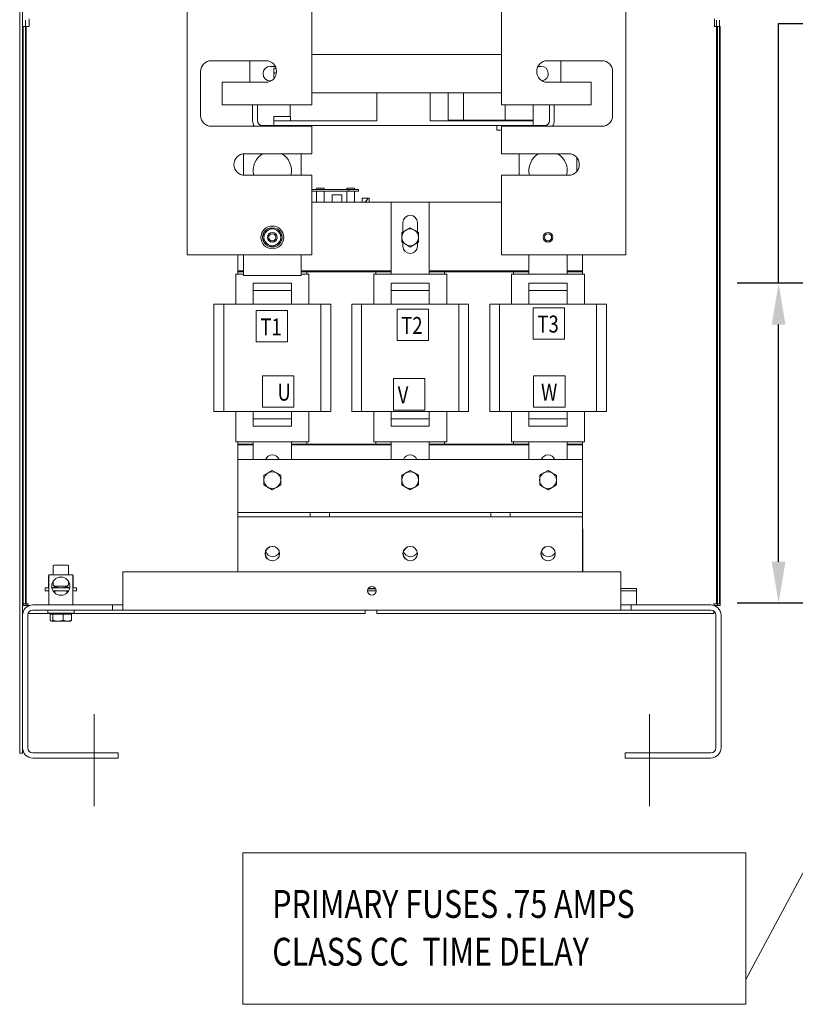
# Model space of a CAD drawing. Units: inches. Extents: x 4 to 178, y 33 to 130.
# Drawn here: x 118 to 138, y 37 to 62 of the extents above; entities that cross this region are included whole.
import ezdxf

# ---------------------------------------------------------------- set-up
doc = ezdxf.new("R2010")
doc.units = ezdxf.units.IN
doc.header["$MEASUREMENT"] = 0
doc.dimstyles.get("Standard").update_dxf_attribs({"dimtxt": 0.18, "dimasz": 0.18, "dimexe": 0.18, "dimexo": 0.0625, "dimgap": 0.09, "dimtad": 0, "dimtih": 1, "dimtoh": 1, "dimzin": 4, "dimdsep": 46, "dimtxsty": 'Standard', "dimcen": 0.09, "dimadec": 0, "dimazin": 1, "dimtfac": 1, "dimtofl": 0, "dimtmove": 0, "dimatfit": 3, "dimfxl": 1, "dimtolj": 1, "dimtzin": 0, "dimarcsym": 0})

# ---------------------------------------------------------------- blocks, each defined once
blk = doc.blocks.new('*D10')
at = {"color": 0, "lineweight": -2}
for p, q in [((137.511, 55.39), (137.511, 62.171)), ((137.511, 62.171), (138.591, 62.171)), ((156.185, 55.39), (136.431, 55.39)), ((137.511, 48.115), (137.511, 54.31)), ((149.411, 47.035), (136.431, 47.035))]:
    blk.add_line(p, q, dxfattribs=at)
at = {"color": 0}
for points in [[(137.331, 54.31), (137.691, 54.31), (137.511, 55.39)], [(137.331, 48.115), (137.691, 48.115), (137.511, 47.035)]]:
    blk.add_solid(points, dxfattribs=at)
at = {"layer": 'Defpoints', "color": 0}
for p in [(137.511, 55.39), (156.56, 55.39), (149.786, 47.035)]:
    blk.add_point(p, dxfattribs=at)
at = {"color": 0, "lineweight": 0, "insert": (140.751, 62.171), "char_height": 1.08, "attachment_point": 5}
blk.add_mtext('\\A1;8.35\\PREF.', dxfattribs=at)

msp = doc.modelspace()

# ---------------------------------------------------------------- linework, layer by layer
at = {"color": 7, "lineweight": 0}
for p, q in [((117.693, 78.617), (117.693, 43.117)), ((117.693, 78.617), (117.693, 43.117)), ((117.693, 78.617), (117.693, 43.117)), ((117.768, 43.117), (117.768, 78.617)), ((117.768, 43.117), (117.768, 78.617)), ((117.768, 43.117), (117.768, 78.617)), ((122.069, 68.13), (122.069, 56.13)), ((133.525, 56.13), (133.525, 68.13)), ((125.319, 60.051), (125.319, 64.209)), ((130.275, 64.209), (130.275, 60.051)), ((117.843, 62.262), (117.843, 47.012)), ((117.843, 62.262), (117.843, 47.012)), ((117.937, 62.192), (117.937, 62.296)), ((135.838, 62.296), (135.838, 62.192)), ((135.893, 62.262), (135.893, 47.012)), ((135.893, 62.262), (135.893, 47.012)), ((135.968, 62.262), (135.968, 47.012)), ((135.968, 62.262), (135.968, 47.012)), ((117.788, 62.092), (117.863, 62.092)), ((117.788, 46.972), (117.788, 62.092)), ((117.937, 62.092), (117.863, 62.092)), ((117.863, 62.092), (117.863, 46.972)), ((117.937, 62.192), (117.937, 62.092)), ((135.838, 62.092), (135.838, 62.192)), ((135.912, 62.092), (135.838, 62.092)), ((135.912, 46.972), (135.912, 62.092)), ((135.912, 62.092), (135.987, 62.092)), ((135.987, 62.092), (135.987, 46.972)), ((149.963, 62.103), (136.659, 37.205)), ((125.319, 61.36), (130.275, 61.36)), ((122.699, 61.201), (124.119, 61.201)), ((123.703, 60.639), (123.703, 61.201)), ((124.238, 61.053), (124.366, 61.053)), ((124.33, 60.884), (124.33, 61.004)), ((124.33, 61.004), (124.349, 61.004)), ((124.387, 61.004), (124.349, 61.004)), ((131.228, 61.053), (131.308, 61.053)), ((131.475, 61.201), (132.895, 61.201)), ((131.828, 61.201), (131.828, 60.639)), ((122.418, 59.77), (122.418, 60.92)), ((124.33, 60.884), (124.33, 60.764)), ((124.349, 60.884), (124.33, 60.884)), ((124.33, 60.764), (124.353, 60.764)), ((124.349, 60.884), (124.397, 60.884)), ((133.176, 60.92), (133.176, 59.77)), ((122.98, 60.639), (122.98, 60.051)), ((124.119, 60.639), (122.98, 60.639)), ((124.253, 60.673), (124.238, 60.673)), ((132.614, 60.639), (131.475, 60.639)), ((132.614, 60.051), (132.614, 60.639)), ((130.275, 60.365), (125.319, 60.365)), ((127.015, 60.365), (127.015, 59.628)), ((128.415, 59.628), (128.415, 60.365)), ((128.883, 59.651), (128.883, 60.365)), ((129.285, 60.365), (129.285, 59.651)), ((122.98, 60.051), (125.319, 60.051)), ((123.776, 60.051), (123.776, 59.633)), ((123.901, 59.633), (123.901, 60.051)), ((124.76, 60.051), (124.76, 59.748)), ((130.275, 60.051), (132.614, 60.051)), ((130.373, 60.051), (130.373, 59.651)), ((131.1, 60.051), (131.1, 59.651)), ((131.529, 60.051), (131.529, 59.633)), ((131.654, 59.633), (131.654, 60.051)), ((124.526, 59.748), (124.33, 59.748)), ((124.33, 59.628), (124.33, 59.748)), ((124.526, 59.748), (124.766, 59.748)), ((124.766, 59.748), (124.766, 59.628)), ((125.319, 59.489), (122.699, 59.489)), ((124.026, 59.508), (124.629, 59.508)), ((124.349, 59.628), (124.33, 59.628)), ((124.33, 59.628), (124.33, 59.508)), ((124.349, 59.628), (125.005, 59.628)), ((125.005, 59.508), (124.629, 59.508)), ((126.571, 59.628), (125.005, 59.628)), ((125.005, 59.508), (126.571, 59.508)), ((125.276, 59.489), (125.276, 59.508)), ((125.319, 58.771), (125.319, 59.489)), ((126.62, 59.628), (126.571, 59.628)), ((126.571, 59.508), (126.62, 59.508)), ((126.62, 59.628), (127.015, 59.628)), ((128.809, 59.508), (126.62, 59.508)), ((128.415, 59.628), (128.809, 59.628)), ((128.858, 59.628), (128.809, 59.628)), ((128.809, 59.508), (128.858, 59.508)), ((130.424, 59.628), (128.858, 59.628)), ((128.858, 59.508), (130.424, 59.508)), ((129.285, 59.651), (128.883, 59.651)), ((130.373, 59.651), (129.285, 59.651)), ((130.154, 59.508), (130.154, 59.383)), ((132.895, 59.489), (130.275, 59.489)), ((130.275, 59.489), (130.275, 58.771)), ((131.1, 59.651), (130.373, 59.651)), ((130.424, 59.628), (131.08, 59.628)), ((130.8, 59.508), (130.424, 59.508)), ((130.663, 59.628), (130.663, 59.651)), ((131.404, 59.508), (130.8, 59.508)), ((131.1, 59.628), (131.08, 59.628)), ((131.1, 59.651), (131.1, 59.628)), ((131.1, 59.628), (131.1, 59.508)), ((130.275, 59.383), (130.154, 59.383)), ((123.54, 58.769), (123.54, 58.21)), ((123.569, 58.771), (125.319, 58.771)), ((125.04, 58.209), (125.04, 58.771)), ((130.275, 58.771), (132.025, 58.771)), ((130.74, 58.771), (130.74, 58.209)), ((132.24, 58.309), (132.24, 58.67)), ((125.319, 58.209), (123.569, 58.209)), ((125.319, 56.13), (125.319, 58.209)), ((132.025, 58.209), (130.275, 58.209)), ((130.275, 58.209), (130.275, 56.13)), ((125.44, 57.874), (125.64, 57.874)), ((125.44, 57.834), (125.44, 57.874)), ((125.64, 57.834), (125.64, 57.874)), ((126.237, 57.834), (126.237, 57.874)), ((126.237, 57.874), (126.437, 57.874)), ((126.437, 57.834), (126.437, 57.874)), ((126.29, 57.834), (125.319, 57.834)), ((125.319, 57.794), (126.29, 57.794)), ((125.44, 57.51), (125.44, 57.794)), ((125.64, 57.794), (125.64, 57.51)), ((126.106, 57.694), (125.856, 57.694)), ((125.856, 57.51), (125.856, 57.694)), ((126.106, 57.51), (126.106, 57.694)), ((126.237, 57.51), (126.237, 57.794)), ((126.54, 57.834), (126.29, 57.834)), ((126.29, 57.834), (126.29, 57.794)), ((126.29, 57.794), (126.54, 57.794)), ((126.437, 57.794), (126.437, 57.51)), ((126.54, 57.794), (126.54, 57.834)), ((126.64, 57.607), (126.796, 57.607)), ((126.64, 57.51), (126.64, 57.607)), ((126.796, 57.607), (126.82, 57.607)), ((126.82, 57.51), (126.82, 57.607)), ((125.319, 57.51), (130.275, 57.51)), ((127.39, 55.63), (127.39, 57.505)), ((127.39, 57.505), (128.39, 57.505)), ((128.39, 57.505), (128.39, 55.63)), ((124.181, 56.777), (124.29, 56.84)), ((124.29, 56.84), (124.4, 56.777)), ((127.7, 56.73), (127.7, 56.975)), ((127.781, 56.777), (127.89, 56.84)), ((127.89, 56.84), (128, 56.777)), ((128.08, 56.975), (128.08, 56.73)), ((124.071, 56.714), (124.181, 56.777)), ((124.071, 56.587), (124.071, 56.714)), ((124.071, 56.461), (124.071, 56.587)), ((124.4, 56.777), (124.509, 56.714)), ((124.509, 56.714), (124.509, 56.587)), ((124.509, 56.587), (124.509, 56.461)), ((127.672, 56.714), (127.781, 56.777)), ((127.672, 56.587), (127.672, 56.714)), ((127.672, 56.461), (127.672, 56.587)), ((128, 56.777), (128.109, 56.714)), ((128.109, 56.714), (128.109, 56.587)), ((128.109, 56.587), (128.109, 56.461)), ((124.181, 56.398), (124.071, 56.461)), ((124.29, 56.335), (124.181, 56.398)), ((124.4, 56.398), (124.29, 56.335)), ((124.509, 56.461), (124.4, 56.398)), ((127.781, 56.398), (127.672, 56.461)), ((127.7, 56.355), (127.7, 56.445)), ((127.89, 56.335), (127.781, 56.398)), ((128, 56.398), (127.89, 56.335)), ((128.109, 56.461), (128, 56.398)), ((128.08, 56.445), (128.08, 56.355)), ((122.338, 56.13), (122.069, 56.13)), ((122.338, 56.13), (125.319, 56.13)), ((123.39, 55.71), (123.39, 56.13)), ((123.54, 56.13), (123.54, 55.587)), ((125.04, 55.587), (125.04, 56.13)), ((130.275, 56.13), (133.256, 56.13)), ((130.99, 55.63), (130.99, 56.13)), ((131.99, 56.13), (131.99, 55.63)), ((132.39, 56.13), (132.39, 55.71)), ((133.525, 56.13), (133.256, 56.13)), ((123.337, 55.63), (123.337, 54.84)), ((123.337, 55.63), (123.379, 55.63)), ((123.54, 55.63), (123.379, 55.63)), ((123.54, 55.71), (123.39, 55.71)), ((123.39, 55.71), (123.39, 55.69)), ((123.54, 55.69), (123.39, 55.69)), ((123.39, 55.63), (123.39, 55.69)), ((123.54, 55.587), (125.04, 55.587)), ((127.39, 55.71), (125.04, 55.71)), ((125.19, 55.69), (125.04, 55.69)), ((125.202, 55.63), (125.04, 55.63)), ((125.19, 55.69), (126.99, 55.69)), ((125.19, 55.63), (125.19, 55.69)), ((125.202, 55.63), (125.244, 55.63)), ((125.244, 55.63), (125.244, 54.84)), ((126.937, 55.63), (126.979, 55.63)), ((126.937, 55.63), (126.937, 54.84)), ((127.373, 55.63), (126.979, 55.63)), ((127.39, 55.69), (126.99, 55.69)), ((126.99, 55.63), (126.99, 55.69)), ((127.373, 55.63), (127.39, 55.63)), ((128.39, 55.63), (127.39, 55.63)), ((130.99, 55.71), (128.39, 55.71)), ((128.79, 55.69), (128.39, 55.69)), ((128.39, 55.63), (128.408, 55.63)), ((128.802, 55.63), (128.408, 55.63)), ((128.79, 55.69), (130.59, 55.69)), ((128.79, 55.63), (128.79, 55.69)), ((128.802, 55.63), (128.844, 55.63)), ((128.844, 55.63), (128.844, 54.84)), ((130.537, 55.63), (130.579, 55.63)), ((130.537, 55.63), (130.537, 54.84)), ((130.973, 55.63), (130.579, 55.63)), ((130.99, 55.69), (130.59, 55.69)), ((130.59, 55.63), (130.59, 55.69)), ((130.973, 55.63), (130.99, 55.63)), ((131.99, 55.63), (130.99, 55.63)), ((132.39, 55.71), (131.99, 55.71)), ((132.39, 55.69), (131.99, 55.69)), ((131.99, 55.63), (132.008, 55.63)), ((132.402, 55.63), (132.008, 55.63)), ((132.39, 55.71), (132.39, 55.69)), ((132.39, 55.63), (132.39, 55.69)), ((132.402, 55.63), (132.444, 55.63)), ((132.444, 55.63), (132.444, 54.84)), ((123.79, 55.39), (124.79, 55.39)), ((123.79, 55.2), (123.79, 55.39)), ((124.79, 55.39), (124.79, 55.2)), ((127.39, 55.39), (128.39, 55.39)), ((127.39, 55.2), (127.39, 55.39)), ((128.39, 55.39), (128.39, 55.2)), ((130.99, 55.39), (131.99, 55.39)), ((130.99, 55.2), (130.99, 55.39)), ((131.99, 55.39), (131.99, 55.2)), ((124.79, 55.2), (123.79, 55.2)), ((123.79, 55.2), (123.79, 55.01)), ((124.79, 55.01), (124.79, 55.2)), ((128.39, 55.2), (127.39, 55.2)), ((127.39, 55.2), (127.39, 55.01)), ((128.39, 55.01), (128.39, 55.2)), ((131.99, 55.2), (130.99, 55.2)), ((130.99, 55.2), (130.99, 55.01)), ((131.99, 55.01), (131.99, 55.2)), ((122.767, 54.84), (122.767, 52.04)), ((122.767, 54.84), (123.023, 54.84)), ((123.023, 54.84), (123.023, 52.04)), ((123.774, 54.84), (123.023, 54.84)), ((123.774, 54.84), (123.812, 54.84)), ((123.79, 54.84), (123.79, 55.01)), ((124.771, 54.84), (123.812, 54.84)), ((124.771, 54.84), (124.809, 54.84)), ((124.79, 55.01), (124.79, 54.84)), ((125.558, 54.84), (124.809, 54.84)), ((125.558, 54.84), (125.558, 52.04)), ((125.558, 54.84), (125.814, 54.84)), ((125.814, 54.84), (125.814, 52.04)), ((126.367, 54.84), (126.367, 52.04)), ((126.367, 54.84), (126.623, 54.84)), ((126.623, 54.84), (126.623, 52.04)), ((127.374, 54.84), (126.623, 54.84)), ((127.374, 54.84), (127.412, 54.84)), ((127.39, 54.84), (127.39, 55.01)), ((128.371, 54.84), (127.412, 54.84)), ((128.371, 54.84), (128.409, 54.84)), ((128.39, 55.01), (128.39, 54.84)), ((129.158, 54.84), (128.409, 54.84)), ((129.158, 54.84), (129.158, 52.04)), ((129.158, 54.84), (129.414, 54.84)), ((129.414, 54.84), (129.414, 52.04)), ((129.967, 54.84), (129.967, 52.04)), ((129.967, 54.84), (130.223, 54.84)), ((130.223, 54.84), (130.223, 52.04)), ((130.974, 54.84), (130.223, 54.84)), ((130.974, 54.84), (131.012, 54.84)), ((130.99, 54.84), (130.99, 55.01)), ((131.971, 54.84), (131.012, 54.84)), ((131.971, 54.84), (132.009, 54.84)), ((131.99, 55.01), (131.99, 54.84)), ((132.758, 54.84), (132.009, 54.84)), ((132.758, 54.84), (132.758, 52.04)), ((132.758, 54.84), (133.014, 54.84)), ((133.014, 54.84), (133.014, 52.04)), ((123.865, 54.674), (123.865, 53.855)), ((124.684, 54.674), (123.865, 54.674)), ((124.684, 53.855), (124.684, 54.674)), ((128.368, 54.71), (127.549, 54.71)), ((127.549, 54.71), (127.549, 53.891)), ((128.368, 53.891), (128.368, 54.71)), ((131.101, 54.746), (131.101, 53.926)), ((131.921, 54.746), (131.101, 54.746)), ((131.921, 53.926), (131.921, 54.746)), ((123.865, 53.855), (124.684, 53.855)), ((127.549, 53.891), (128.368, 53.891)), ((131.101, 53.926), (131.921, 53.926)), ((124.034, 52.969), (124.034, 52.149)), ((124.853, 52.969), (124.034, 52.969)), ((124.853, 52.149), (124.853, 52.969)), ((128.277, 52.897), (127.458, 52.897)), ((127.458, 52.897), (127.458, 52.078)), ((128.277, 52.078), (128.277, 52.897)), ((131.114, 52.969), (131.114, 52.149)), ((131.934, 52.969), (131.114, 52.969)), ((131.934, 52.149), (131.934, 52.969)), ((123.023, 52.04), (122.767, 52.04)), ((123.023, 52.04), (123.774, 52.04)), ((123.337, 52.04), (123.337, 51.25)), ((123.812, 52.04), (123.774, 52.04)), ((123.79, 52.04), (123.79, 51.85)), ((123.812, 52.04), (124.771, 52.04)), ((124.034, 52.149), (124.853, 52.149)), ((124.809, 52.04), (124.771, 52.04)), ((124.79, 52.04), (124.79, 51.85)), ((124.809, 52.04), (125.558, 52.04)), ((125.244, 52.04), (125.244, 51.25)), ((125.814, 52.04), (125.558, 52.04)), ((126.623, 52.04), (126.367, 52.04)), ((126.623, 52.04), (127.374, 52.04)), ((126.937, 52.04), (126.937, 51.25)), ((127.412, 52.04), (127.374, 52.04)), ((127.39, 52.04), (127.39, 51.85)), ((127.412, 52.04), (128.371, 52.04)), ((127.458, 52.078), (128.277, 52.078)), ((128.409, 52.04), (128.371, 52.04)), ((128.39, 52.04), (128.39, 51.85)), ((128.409, 52.04), (129.158, 52.04)), ((128.844, 52.04), (128.844, 51.25)), ((129.414, 52.04), (129.158, 52.04)), ((130.223, 52.04), (129.967, 52.04)), ((130.223, 52.04), (130.974, 52.04)), ((130.537, 52.04), (130.537, 51.25)), ((131.012, 52.04), (130.974, 52.04)), ((130.99, 52.04), (130.99, 51.85)), ((131.012, 52.04), (131.971, 52.04)), ((131.114, 52.149), (131.934, 52.149)), ((132.009, 52.04), (131.971, 52.04)), ((131.99, 52.04), (131.99, 51.85)), ((132.009, 52.04), (132.758, 52.04)), ((132.444, 52.04), (132.444, 51.25)), ((133.014, 52.04), (132.758, 52.04)), ((124.79, 51.85), (123.79, 51.85)), ((123.79, 51.85), (123.79, 51.66)), ((124.79, 51.85), (124.79, 51.66)), ((128.39, 51.85), (127.39, 51.85)), ((127.39, 51.85), (127.39, 51.66)), ((128.39, 51.85), (128.39, 51.66)), ((131.99, 51.85), (130.99, 51.85)), ((130.99, 51.85), (130.99, 51.66)), ((131.99, 51.85), (131.99, 51.66)), ((124.79, 51.66), (123.79, 51.66)), ((128.39, 51.66), (127.39, 51.66)), ((131.99, 51.66), (130.99, 51.66)), ((123.379, 51.25), (123.337, 51.25)), ((123.379, 51.25), (123.773, 51.25)), ((123.39, 51.19), (123.39, 51.25)), ((123.39, 51.17), (123.39, 51.19)), ((123.79, 51.19), (123.39, 51.19)), ((123.39, 51.19), (123.79, 51.19)), ((123.79, 51.25), (123.773, 51.25)), ((123.79, 50.787), (123.79, 51.25)), ((123.79, 51.25), (124.79, 51.25)), ((124.79, 51.25), (124.79, 50.787)), ((124.808, 51.25), (124.79, 51.25)), ((127.39, 51.19), (124.79, 51.19)), ((124.79, 51.19), (125.19, 51.19)), ((124.808, 51.25), (125.202, 51.25)), ((125.19, 51.19), (125.19, 51.25)), ((125.244, 51.25), (125.202, 51.25)), ((126.979, 51.25), (126.937, 51.25)), ((126.979, 51.25), (127.373, 51.25)), ((126.99, 51.19), (126.99, 51.25)), ((126.99, 51.19), (127.39, 51.19)), ((127.39, 51.25), (127.373, 51.25)), ((127.39, 50.787), (127.39, 51.25)), ((127.39, 51.25), (128.39, 51.25)), ((128.39, 51.25), (128.39, 50.787)), ((128.408, 51.25), (128.39, 51.25)), ((130.99, 51.19), (128.39, 51.19)), ((128.39, 51.19), (128.79, 51.19)), ((128.408, 51.25), (128.802, 51.25)), ((128.79, 51.19), (128.79, 51.25)), ((128.844, 51.25), (128.802, 51.25)), ((130.579, 51.25), (130.537, 51.25)), ((130.579, 51.25), (130.973, 51.25)), ((130.59, 51.19), (130.59, 51.25)), ((130.59, 51.19), (130.99, 51.19)), ((130.99, 51.25), (130.973, 51.25)), ((130.99, 50.787), (130.99, 51.25)), ((130.99, 51.25), (131.99, 51.25)), ((131.99, 51.25), (131.99, 50.787)), ((132.008, 51.25), (131.99, 51.25)), ((132.39, 51.19), (131.99, 51.19)), ((131.99, 51.19), (132.39, 51.19)), ((132.008, 51.25), (132.402, 51.25)), ((132.39, 51.19), (132.39, 51.25)), ((132.39, 51.17), (132.39, 51.19)), ((132.444, 51.25), (132.402, 51.25)), ((123.39, 50.787), (123.39, 51.17)), ((123.39, 51.17), (123.79, 51.17)), ((123.39, 51.17), (123.79, 51.17)), ((124.79, 51.17), (127.39, 51.17)), ((124.79, 51.17), (127.39, 51.17)), ((128.39, 51.17), (130.99, 51.17)), ((128.39, 51.17), (130.99, 51.17)), ((131.99, 51.17), (132.39, 51.17)), ((131.99, 51.17), (132.39, 51.17)), ((132.39, 51.17), (132.39, 50.787)), ((123.39, 50.787), (123.39, 49.507)), ((132.39, 50.787), (123.39, 50.787)), ((132.39, 49.507), (132.39, 50.787)), ((124.072, 50.374), (124.181, 50.437)), ((124.181, 50.437), (124.29, 50.5)), ((124.29, 50.5), (124.4, 50.437)), ((124.4, 50.437), (124.509, 50.374)), ((127.672, 50.374), (127.781, 50.437)), ((127.781, 50.437), (127.89, 50.5)), ((127.89, 50.5), (128, 50.437)), ((128, 50.437), (128.109, 50.374)), ((131.272, 50.374), (131.381, 50.437)), ((131.381, 50.437), (131.49, 50.5)), ((131.49, 50.5), (131.6, 50.437)), ((131.6, 50.437), (131.709, 50.374)), ((124.072, 50.247), (124.072, 50.374)), ((124.072, 50.121), (124.072, 50.247)), ((124.509, 50.374), (124.509, 50.247)), ((124.509, 50.247), (124.509, 50.121)), ((127.672, 50.247), (127.672, 50.374)), ((127.672, 50.121), (127.672, 50.247)), ((128.109, 50.374), (128.109, 50.247)), ((128.109, 50.247), (128.109, 50.121)), ((131.272, 50.247), (131.272, 50.374)), ((131.272, 50.121), (131.272, 50.247)), ((131.709, 50.374), (131.709, 50.247)), ((131.709, 50.247), (131.709, 50.121)), ((124.181, 50.058), (124.072, 50.121)), ((124.29, 49.995), (124.181, 50.058)), ((124.4, 50.058), (124.29, 49.995)), ((124.509, 50.121), (124.4, 50.058)), ((127.781, 50.058), (127.672, 50.121)), ((127.89, 49.995), (127.781, 50.058)), ((128, 50.058), (127.89, 49.995)), ((128.109, 50.121), (128, 50.058)), ((131.381, 50.058), (131.272, 50.121)), ((131.49, 49.995), (131.381, 50.058)), ((131.6, 50.058), (131.49, 49.995)), ((131.709, 50.121), (131.6, 50.058)), ((123.39, 49.507), (123.39, 49.397)), ((123.39, 49.397), (125.28, 49.397)), ((123.39, 49.397), (123.39, 49.287)), ((125.28, 49.397), (125.53, 49.397)), ((125.28, 49.287), (125.28, 49.397)), ((125.53, 49.397), (125.78, 49.397)), ((125.78, 49.397), (125.78, 49.287)), ((125.78, 49.397), (130, 49.397)), ((130, 49.287), (130, 49.397)), ((130, 49.397), (130.25, 49.397)), ((130.25, 49.397), (130.5, 49.397)), ((130.5, 49.397), (130.5, 49.287)), ((130.5, 49.397), (132.39, 49.397)), ((132.39, 49.397), (132.39, 49.507)), ((132.39, 49.287), (132.39, 49.397)), ((132.39, 49.287), (123.39, 49.287)), ((123.39, 49.067), (123.39, 49.287)), ((132.39, 49.287), (132.39, 49.067)), ((123.39, 49.067), (123.39, 47.853)), ((132.39, 47.853), (132.39, 49.067)), ((132.4, 48.977), (132.39, 48.977)), ((132.39, 48.867), (132.4, 48.867)), ((132.4, 48.867), (132.4, 48.977)), ((132.4, 47.853), (132.4, 48.867)), ((118.565, 47.774), (118.565, 48.004)), ((118.951, 48.024), (118.585, 48.024)), ((118.971, 47.774), (118.971, 48.004)), ((133.388, 47.853), (120.388, 47.853)), ((120.388, 47.853), (120.388, 47.123)), ((133.388, 47.853), (120.388, 47.853)), ((133.388, 47.123), (133.388, 47.853)), ((118.456, 47.752), (118.444, 47.745)), ((118.444, 47.745), (118.444, 47.458)), ((118.456, 47.774), (118.456, 46.987)), ((119.081, 47.774), (118.456, 47.774)), ((118.565, 47.602), (118.565, 47.534)), ((118.971, 47.602), (118.971, 47.534)), ((119.081, 46.987), (119.081, 47.774)), ((119.081, 47.752), (119.092, 47.745)), ((119.092, 47.745), (119.092, 47.458)), ((118.362, 47.433), (118.456, 47.433)), ((118.362, 47.353), (118.362, 47.433)), ((118.362, 47.353), (118.456, 47.353)), ((118.456, 47.451), (118.444, 47.458)), ((118.534, 47.433), (119.002, 47.433)), ((118.565, 47.353), (118.971, 47.353)), ((118.606, 47.478), (118.606, 47.458)), ((118.612, 47.298), (118.612, 47.353)), ((118.911, 47.474), (118.625, 47.474)), ((118.924, 47.298), (118.924, 47.353)), ((118.93, 47.478), (118.93, 47.458)), ((119.081, 47.451), (119.092, 47.458)), ((119.081, 47.433), (119.174, 47.433)), ((119.081, 47.353), (119.174, 47.353)), ((119.174, 47.353), (119.174, 47.433)), ((126.999, 47.359), (126.776, 47.359)), ((126.985, 47.407), (126.79, 47.407)), ((126.978, 47.419), (126.797, 47.419)), ((133.8, 47.419), (133.388, 47.419)), ((133.8, 47.359), (133.388, 47.359)), ((133.8, 47.359), (133.8, 47.419)), ((133.8, 46.987), (133.8, 47.359)), ((120.388, 46.853), (120.388, 47.123)), ((133.388, 47.123), (133.388, 46.853)), ((117.768, 47.012), (117.843, 47.012)), ((117.768, 47.012), (117.843, 47.012)), ((117.863, 46.972), (117.788, 46.972)), ((117.843, 47.012), (117.917, 47.012)), ((117.843, 47.012), (117.917, 47.012)), ((117.863, 46.972), (117.937, 46.972)), ((117.917, 47.012), (117.917, 46.959)), ((117.917, 47.012), (117.917, 46.959)), ((117.949, 46.972), (117.937, 46.972)), ((118.038, 46.987), (120.118, 46.987)), ((118.038, 46.987), (120.118, 46.987)), ((118.038, 46.987), (120.118, 46.987)), ((120.118, 46.853), (118.038, 46.853)), ((120.118, 46.853), (118.038, 46.853)), ((120.118, 46.853), (118.038, 46.853)), ((118.424, 46.773), (118.424, 46.853)), ((119.112, 46.773), (119.112, 46.853)), ((119.194, 46.853), (119.194, 46.852)), ((119.194, 46.852), (134.694, 46.852)), ((120.118, 46.987), (120.388, 46.987)), ((120.118, 46.853), (120.118, 46.987)), ((120.388, 46.853), (120.118, 46.853)), ((120.388, 46.853), (133.388, 46.853)), ((120.388, 46.853), (133.388, 46.853)), ((126.713, 46.762), (126.713, 46.853)), ((127.023, 46.853), (127.023, 46.762)), ((133.388, 46.987), (133.658, 46.987)), ((133.658, 46.853), (133.388, 46.853)), ((133.658, 46.987), (135.737, 46.987)), ((133.658, 46.987), (135.737, 46.987)), ((133.658, 46.987), (133.658, 46.853)), ((133.658, 46.987), (135.737, 46.987)), ((135.738, 46.853), (133.658, 46.853)), ((135.738, 46.853), (133.658, 46.853)), ((135.738, 46.853), (133.658, 46.853)), ((134.694, 46.853), (134.694, 46.852)), ((135.819, 47.012), (135.893, 47.012)), ((135.819, 47.012), (135.819, 46.975)), ((135.819, 47.012), (135.893, 47.012)), ((135.819, 47.012), (135.819, 46.975)), ((135.819, 46.826), (135.819, 46.762)), ((135.819, 46.826), (135.819, 46.762)), ((135.838, 46.972), (135.826, 46.972)), ((135.838, 46.972), (135.912, 46.972)), ((135.893, 47.012), (135.968, 47.012)), ((135.893, 47.012), (135.968, 47.012)), ((135.987, 46.972), (135.912, 46.972)), ((117.768, 43.257), (117.768, 46.717)), ((117.768, 43.257), (117.768, 46.717)), ((117.768, 43.257), (117.768, 46.717)), ((117.903, 46.718), (117.903, 43.257)), ((117.903, 46.718), (117.903, 43.257)), ((117.903, 46.718), (117.903, 43.257)), ((117.917, 46.78), (117.917, 46.762)), ((117.917, 46.78), (117.917, 46.762)), ((117.917, 46.762), (126.713, 46.762)), ((117.917, 46.762), (120.163, 46.762)), ((118.424, 46.773), (119.112, 46.773)), ((118.492, 46.748), (118.524, 46.748)), ((118.492, 46.748), (118.492, 46.584)), ((118.518, 46.562), (118.512, 46.566)), ((118.518, 46.748), (118.518, 46.773)), ((118.518, 46.562), (118.524, 46.562)), ((118.524, 46.748), (118.556, 46.748)), ((118.524, 46.562), (118.693, 46.562)), ((118.556, 46.748), (118.693, 46.748)), ((118.556, 46.748), (118.556, 46.584)), ((118.693, 46.748), (118.831, 46.748)), ((118.693, 46.562), (118.937, 46.562)), ((118.831, 46.748), (118.937, 46.748)), ((118.831, 46.748), (118.831, 46.584)), ((118.937, 46.748), (119.044, 46.748)), ((118.937, 46.562), (119.018, 46.562)), ((119.018, 46.748), (119.018, 46.773)), ((119.018, 46.562), (119.024, 46.566)), ((119.044, 46.748), (119.044, 46.584)), ((120.851, 46.762), (126.713, 46.762)), ((127.023, 46.762), (135.819, 46.762)), ((127.023, 46.762), (135.819, 46.762)), ((132.101, 46.762), (135.819, 46.762)), ((135.873, 43.257), (135.873, 46.718)), ((135.873, 43.257), (135.873, 46.718)), ((135.873, 43.257), (135.873, 46.718)), ((136.007, 46.717), (136.007, 43.257)), ((136.007, 46.717), (136.007, 43.257)), ((136.007, 46.717), (136.007, 43.257)), ((119.638, 41.727), (119.638, 44.134)), ((134.137, 41.727), (134.137, 44.134)), ((117.768, 43.117), (117.693, 43.117)), ((117.768, 43.117), (117.693, 43.117)), ((117.768, 43.117), (117.693, 43.117)), ((118.038, 43.122), (120.268, 43.122)), ((118.038, 43.122), (120.268, 43.122)), ((118.038, 43.122), (120.268, 43.122)), ((120.268, 42.987), (118.038, 42.987)), ((120.268, 42.987), (118.038, 42.987)), ((120.268, 42.987), (118.038, 42.987)), ((120.268, 43.122), (120.268, 42.987)), ((120.268, 43.122), (120.268, 42.987)), ((120.268, 43.122), (120.268, 42.987)), ((133.507, 42.987), (133.507, 43.122)), ((133.507, 43.122), (135.738, 43.122)), ((133.507, 42.987), (133.507, 43.122)), ((133.507, 43.122), (135.738, 43.122)), ((133.507, 42.987), (133.507, 43.122)), ((133.507, 43.122), (135.738, 43.122)), ((135.737, 42.987), (133.507, 42.987)), ((135.737, 42.987), (133.507, 42.987)), ((135.737, 42.987), (133.507, 42.987)), ((123.518, 40.512), (123.518, 36.556)), ((136.659, 40.512), (123.518, 40.512)), ((136.659, 36.556), (136.659, 40.512)), ((136.659, 36.556), (123.518, 36.556))]:
    msp.add_line(p, q, dxfattribs=at)
at = {"color": 7, "lineweight": 0, "flags": 128}
for points in [[(118.456, 47.751), (118.455, 47.751), (118.455, 47.751), (118.454, 47.751), (118.454, 47.75), (118.453, 47.75), (118.453, 47.75), (118.452, 47.75), (118.452, 47.749), (118.451, 47.749), (118.451, 47.749), (118.45, 47.749), (118.45, 47.748), (118.449, 47.748), (118.449, 47.748), (118.448, 47.747), (118.448, 47.747), (118.447, 47.747), (118.447, 47.747), (118.446, 47.746), (118.446, 47.746), (118.445, 47.746), (118.445, 47.745), (118.444, 47.745), (118.444, 47.745)], [(119.092, 47.745), (119.092, 47.745), (119.091, 47.745), (119.091, 47.746), (119.09, 47.746), (119.09, 47.746), (119.089, 47.747), (119.089, 47.747), (119.088, 47.747), (119.088, 47.747), (119.087, 47.748), (119.087, 47.748), (119.086, 47.748), (119.086, 47.749), (119.085, 47.749), (119.085, 47.749), (119.084, 47.749), (119.084, 47.75), (119.083, 47.75), (119.083, 47.75), (119.082, 47.75), (119.082, 47.751), (119.081, 47.751), (119.081, 47.751), (119.081, 47.751)], [(118.444, 47.458), (118.444, 47.458), (118.445, 47.458), (118.445, 47.457), (118.446, 47.457), (118.446, 47.457), (118.447, 47.456), (118.447, 47.456), (118.448, 47.456), (118.448, 47.456), (118.449, 47.455), (118.449, 47.455), (118.45, 47.455), (118.45, 47.454), (118.451, 47.454), (118.451, 47.454), (118.452, 47.454), (118.452, 47.453), (118.453, 47.453), (118.453, 47.453), (118.454, 47.453), (118.454, 47.452), (118.455, 47.452), (118.455, 47.452), (118.456, 47.452)], [(118.534, 47.433), (118.537, 47.434), (118.54, 47.434), (118.543, 47.434), (118.546, 47.435), (118.548, 47.435), (118.551, 47.436), (118.554, 47.437), (118.557, 47.437), (118.56, 47.438), (118.563, 47.439), (118.566, 47.44), (118.569, 47.441), (118.572, 47.442), (118.575, 47.443), (118.578, 47.444), (118.581, 47.445), (118.584, 47.447), (118.587, 47.448), (118.59, 47.45), (118.593, 47.451), (118.596, 47.453), (118.599, 47.454), (118.602, 47.456), (118.606, 47.458)], [(118.606, 47.458), (118.613, 47.456), (118.621, 47.454), (118.628, 47.452), (118.635, 47.45), (118.642, 47.449), (118.649, 47.447), (118.656, 47.445), (118.663, 47.444), (118.67, 47.443), (118.677, 47.441), (118.683, 47.44), (118.69, 47.439), (118.696, 47.438), (118.703, 47.437), (118.71, 47.436), (118.716, 47.436), (118.723, 47.435), (118.729, 47.435), (118.736, 47.434), (118.742, 47.434), (118.749, 47.433), (118.755, 47.433), (118.762, 47.433), (118.768, 47.433)], [(118.768, 47.433), (118.775, 47.433), (118.781, 47.433), (118.787, 47.433), (118.794, 47.434), (118.8, 47.434), (118.807, 47.435), (118.813, 47.435), (118.82, 47.436), (118.826, 47.436), (118.833, 47.437), (118.84, 47.438), (118.846, 47.439), (118.853, 47.44), (118.86, 47.441), (118.866, 47.443), (118.873, 47.444), (118.88, 47.445), (118.887, 47.447), (118.894, 47.449), (118.901, 47.45), (118.908, 47.452), (118.915, 47.454), (118.923, 47.456), (118.93, 47.458)], [(118.93, 47.458), (118.934, 47.456), (118.937, 47.454), (118.94, 47.453), (118.943, 47.451), (118.946, 47.45), (118.949, 47.448), (118.952, 47.447), (118.955, 47.445), (118.958, 47.444), (118.961, 47.443), (118.964, 47.442), (118.967, 47.441), (118.97, 47.44), (118.973, 47.439), (118.976, 47.438), (118.979, 47.437), (118.982, 47.437), (118.985, 47.436), (118.988, 47.435), (118.99, 47.435), (118.993, 47.434), (118.996, 47.434), (118.999, 47.434), (119.002, 47.433)], [(119.081, 47.452), (119.081, 47.452), (119.081, 47.452), (119.082, 47.452), (119.082, 47.453), (119.083, 47.453), (119.083, 47.453), (119.084, 47.453), (119.084, 47.454), (119.085, 47.454), (119.085, 47.454), (119.086, 47.454), (119.086, 47.455), (119.087, 47.455), (119.087, 47.455), (119.088, 47.456), (119.088, 47.456), (119.089, 47.456), (119.089, 47.456), (119.09, 47.457), (119.09, 47.457), (119.091, 47.457), (119.091, 47.458), (119.092, 47.458), (119.092, 47.458)], [(118.492, 46.584), (118.494, 46.582), (118.495, 46.581), (118.497, 46.579), (118.498, 46.577), (118.5, 46.576), (118.501, 46.574), (118.502, 46.573), (118.504, 46.572), (118.505, 46.571), (118.506, 46.569), (118.508, 46.568), (118.509, 46.567), (118.51, 46.567), (118.511, 46.566), (118.513, 46.565), (118.514, 46.564), (118.515, 46.564), (118.516, 46.563), (118.518, 46.563), (118.519, 46.563), (118.52, 46.562), (118.522, 46.562), (118.523, 46.562), (118.524, 46.562)], [(118.524, 46.562), (118.525, 46.562), (118.527, 46.562), (118.528, 46.562), (118.529, 46.563), (118.53, 46.563), (118.532, 46.563), (118.533, 46.564), (118.534, 46.564), (118.535, 46.565), (118.537, 46.566), (118.538, 46.567), (118.539, 46.567), (118.541, 46.568), (118.542, 46.569), (118.543, 46.571), (118.545, 46.572), (118.546, 46.573), (118.547, 46.574), (118.549, 46.576), (118.55, 46.577), (118.551, 46.579), (118.553, 46.581), (118.554, 46.582), (118.556, 46.584)], [(118.556, 46.584), (118.562, 46.582), (118.568, 46.581), (118.574, 46.579), (118.58, 46.577), (118.586, 46.576), (118.592, 46.574), (118.598, 46.573), (118.604, 46.572), (118.61, 46.571), (118.616, 46.569), (118.621, 46.568), (118.627, 46.567), (118.633, 46.567), (118.638, 46.566), (118.644, 46.565), (118.649, 46.564), (118.655, 46.564), (118.66, 46.563), (118.666, 46.563), (118.671, 46.563), (118.677, 46.562), (118.682, 46.562), (118.688, 46.562), (118.693, 46.562)], [(118.693, 46.562), (118.699, 46.562), (118.704, 46.562), (118.71, 46.562), (118.715, 46.563), (118.721, 46.563), (118.726, 46.563), (118.732, 46.564), (118.737, 46.564), (118.743, 46.565), (118.749, 46.566), (118.754, 46.567), (118.76, 46.567), (118.765, 46.568), (118.771, 46.569), (118.777, 46.571), (118.783, 46.572), (118.788, 46.573), (118.794, 46.574), (118.8, 46.576), (118.806, 46.577), (118.812, 46.579), (118.819, 46.581), (118.825, 46.582), (118.831, 46.584)], [(118.831, 46.584), (118.836, 46.582), (118.841, 46.581), (118.846, 46.579), (118.85, 46.577), (118.855, 46.576), (118.86, 46.574), (118.864, 46.573), (118.869, 46.572), (118.873, 46.571), (118.877, 46.569), (118.882, 46.568), (118.886, 46.567), (118.891, 46.567), (118.895, 46.566), (118.899, 46.565), (118.903, 46.564), (118.908, 46.564), (118.912, 46.563), (118.916, 46.563), (118.92, 46.563), (118.925, 46.562), (118.929, 46.562), (118.933, 46.562), (118.937, 46.562)], [(118.937, 46.562), (118.942, 46.562), (118.946, 46.562), (118.95, 46.562), (118.954, 46.563), (118.959, 46.563), (118.963, 46.563), (118.967, 46.564), (118.971, 46.564), (118.976, 46.565), (118.98, 46.566), (118.984, 46.567), (118.988, 46.567), (118.993, 46.568), (118.997, 46.569), (119.002, 46.571), (119.006, 46.572), (119.011, 46.573), (119.015, 46.574), (119.02, 46.576), (119.024, 46.577), (119.029, 46.579), (119.034, 46.581), (119.039, 46.582), (119.044, 46.584)], [(119.044, 46.584), (119.043, 46.583), (119.042, 46.582), (119.041, 46.581), (119.04, 46.58), (119.039, 46.579), (119.038, 46.578), (119.038, 46.577), (119.037, 46.576), (119.036, 46.575), (119.035, 46.574), (119.034, 46.574), (119.034, 46.573), (119.033, 46.572), (119.032, 46.571), (119.031, 46.571), (119.03, 46.57), (119.03, 46.569), (119.029, 46.569), (119.028, 46.568), (119.027, 46.568), (119.027, 46.567), (119.026, 46.566), (119.025, 46.566), (119.024, 46.566)]]:
    msp.add_lwpolyline(points, dxfattribs=at)
at = {"color": 7, "lineweight": 0}
for centre, radius in [((124.29, 56.587), 0.297), ((124.29, 56.587), 0.125), ((124.29, 56.587), 0.125), ((124.29, 56.587), 0.0943), ((131.49, 56.587), 0.125), ((131.49, 56.587), 0.0943), ((124.29, 48.327), 0.19), ((127.89, 48.327), 0.19), ((131.49, 48.327), 0.19), ((118.768, 47.478), 0.238), ((126.888, 47.353), 0.112), ((126.888, 47.353), 0.112)]:
    msp.add_circle(centre, radius, dxfattribs=at)
for centre, radius, start, end in [((122.699, 60.92), 0.281, 90, 180), ((124.238, 60.863), 0.19, 90, 270), ((124.119, 60.92), 0.281, 270, 90), ((131.475, 60.92), 0.281, 90, 270), ((131.308, 60.863), 0.19, 278.6787, 90), ((132.895, 60.92), 0.281, 0, 90), ((122.699, 59.77), 0.281, 180, 270), ((132.895, 59.77), 0.281, 270, 0), ((124.026, 59.633), 0.25, 180, 215.2765), ((124.026, 59.633), 0.125, 180, 270), ((131.404, 59.633), 0.125, 270, 0), ((131.404, 59.633), 0.25, 324.7235, 0), ((123.569, 58.49), 0.281, 90, 270), ((124.29, 58.337), 0.5, 119.9611, 194.9298), ((124.29, 58.337), 0.5, 345.0702, 60.0389), ((131.49, 58.337), 0.5, 119.9611, 194.9298), ((131.49, 58.337), 0.5, 345.0702, 60.0389), ((132.025, 58.49), 0.281, 270, 90), ((127.89, 56.975), 0.19, 0, 180), ((124.29, 56.587), 0.253, 90, 150), ((124.29, 56.587), 0.253, 30, 90), ((124.29, 56.587), 0.253, 150, 210), ((124.29, 56.587), 0.219, 120, 180), ((124.29, 56.587), 0.219, 180, 240), ((124.29, 56.587), 0.219, 60, 120), ((124.29, 56.587), 0.219, 0, 60), ((124.29, 56.587), 0.219, 300, 0), ((124.29, 56.587), 0.253, 330, 30), ((127.89, 56.587), 0.219, 120, 180), ((127.89, 56.587), 0.219, 180, 240), ((127.89, 56.587), 0.219, 60, 120), ((127.89, 56.587), 0.219, 0, 60), ((127.89, 56.587), 0.219, 300, 0), ((124.29, 56.587), 0.253, 210, 270), ((124.29, 56.587), 0.219, 240, 300), ((124.29, 56.587), 0.253, 270, 330), ((127.89, 56.355), 0.19, 180, 0), ((127.89, 56.587), 0.219, 240, 300), ((124.29, 50.715), 0.19, 22.5352, 157.4648), ((127.89, 50.715), 0.19, 22.5352, 157.4648), ((131.49, 50.715), 0.19, 22.5352, 157.4648), ((124.29, 50.247), 0.219, 120, 180), ((124.29, 50.247), 0.219, 60, 120), ((124.29, 50.247), 0.219, 0, 60), ((127.89, 50.247), 0.219, 120, 180), ((127.89, 50.247), 0.219, 60, 120), ((127.89, 50.247), 0.219, 0, 60), ((131.49, 50.247), 0.219, 120, 180), ((131.49, 50.247), 0.219, 60, 120), ((131.49, 50.247), 0.219, 0, 60), ((124.29, 50.247), 0.219, 180, 240), ((124.29, 50.247), 0.219, 300, 0), ((127.89, 50.247), 0.219, 180, 240), ((127.89, 50.247), 0.219, 300, 0), ((131.49, 50.247), 0.219, 180, 240), ((131.49, 50.247), 0.219, 300, 0), ((124.29, 50.247), 0.219, 240, 300), ((127.89, 50.247), 0.219, 240, 300), ((131.49, 50.247), 0.219, 240, 300), ((124.3, 48.327), 0.19, 91.508, 268.492), ((124.3, 48.437), 0.19, 196.8264, 337.9077), ((127.9, 48.327), 0.19, 91.508, 268.492), ((127.9, 48.437), 0.19, 196.8264, 337.9077), ((131.5, 48.327), 0.19, 91.508, 268.492), ((131.5, 48.437), 0.19, 196.8264, 337.9077), ((118.585, 48.004), 0.02, 90, 180), ((118.951, 48.004), 0.02, 0, 90), ((118.625, 47.534), 0.06, 180, 270), ((118.911, 47.534), 0.06, 270, 0), ((118.038, 46.717), 0.27, 90, 180), ((118.038, 46.717), 0.27, 90, 180), ((118.038, 46.717), 0.27, 90, 180), ((118.038, 46.718), 0.135, 90, 180), ((118.038, 46.718), 0.135, 90, 180), ((118.038, 46.718), 0.135, 90, 180), ((135.737, 46.717), 0.27, 0, 90), ((135.737, 46.717), 0.27, 0, 90), ((135.737, 46.717), 0.27, 0, 90), ((135.738, 46.718), 0.135, 0, 90), ((135.738, 46.718), 0.135, 0, 90), ((135.738, 46.718), 0.135, 0, 90), ((118.038, 43.257), 0.27, 180, 270), ((118.038, 43.257), 0.27, 180, 270), ((118.038, 43.257), 0.27, 180, 270), ((118.038, 43.257), 0.135, 180, 270), ((118.038, 43.257), 0.135, 180, 270), ((118.038, 43.257), 0.135, 180, 270), ((135.737, 43.257), 0.27, 270, 0), ((135.737, 43.257), 0.27, 270, 0), ((135.737, 43.257), 0.27, 270, 0), ((135.738, 43.257), 0.135, 270, 0), ((135.738, 43.257), 0.135, 270, 0), ((135.738, 43.257), 0.135, 270, 0)]:
    msp.add_arc(centre, radius, start, end, dxfattribs=at)
msp.add_ellipse((125.54, 57.694), major_axis=(1.28, 0), ratio=0.346087, start_param=5.854006, end_param=6.086609, dxfattribs=at)

# ---------------------------------------------------------------- texts
at = {"color": 7, "lineweight": 0, "width": 0.8}
for s, height, p in [('T3', 0.4425, (131.212, 54.101)), ('T1', 0.4425, (123.978, 54.027)), ('T2', 0.4425, (127.656, 54.065)), ('U', 0.442, (124.424, 52.322)), ('W', 0.442, (131.307, 52.324)), ('V', 0.442, (127.565, 52.253)), ('PRIMARY FUSES .75 AMPS', 0.72795, (124.289, 38.813)), ('CLASS CC  TIME DELAY', 0.72795, (124.289, 37.565))]:
    msp.add_text(s, height=height, dxfattribs=at).set_placement(p)

# ---------------------------------------------------------------- dimensions: what is measured, and where the dimension line sits
at = {"color": 7, "lineweight": 0}
dim = msp.add_linear_dim(base=(137.511, 55.39), p1=(149.786, 47.035), p2=(156.56, 55.39), angle=90, text='8.35\\PREF.', dimstyle='Standard', override={"dimscale": 6}, dxfattribs=at)
dim.commit()
dim.dimension.update_dxf_attribs({"geometry": '*D10', "text_midpoint": (140.751, 62.171), "dimtype": 160})

doc.saveas('drawing.dxf')
